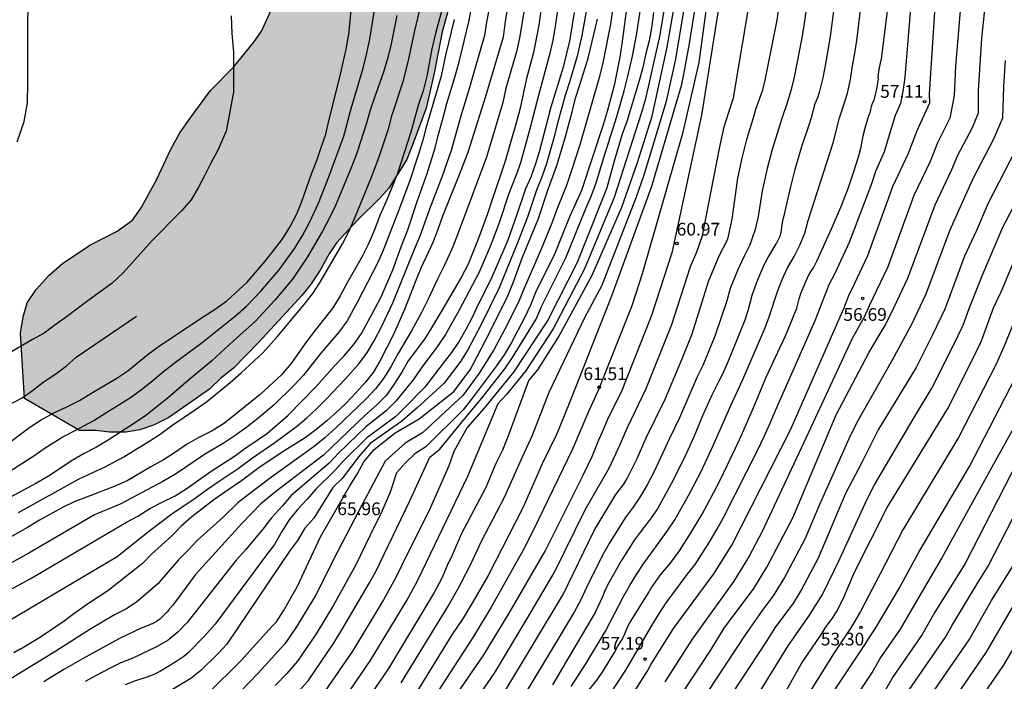
# Model space of a CAD drawing. Units: metres. Extents: x 579594 to 579946, y 4795540 to 4795790.
# Drawn here: x 579718 to 579776, y 4795658 to 4795697 of the extents above; entities that cross this region are included whole.
import ezdxf

# ---------------------------------------------------------------- set-up
doc = ezdxf.new("R2010")
doc.units = ezdxf.units.M
for name, color, linetype in [('020104', 34, 'Continuous'), ('020204', 9, 'Continuous'), ('020308', 9, 'Continuous'), ('100106', 63, 'Continuous'), ('990504', 63, 'Continuous')]:
    doc.layers.add(name, color=color, linetype=linetype)
doc.layers.add('020105', color=24, linetype='Continuous', lineweight=30)
doc.styles.add('ARIAL', font='ARIAL.TTF', dxfattribs={"height": 1})

# ---------------------------------------------------------------- blocks, each defined once
blk = doc.blocks.new('COTAPU')
blk.add_circle((0, 0), 0.075)

msp = doc.modelspace()

# ---------------------------------------------------------------- hatches: boundary and pattern name
at = {"layer": '990504'}
msp.add_hatch(color=256, dxfattribs=at).paths.add_polyline_path([(579718.371, 4795675.05), (579718.121, 4795678.9), (579718.281, 4795679.86), (579718.511, 4795680.67), (579719.041, 4795681.47), (579719.791, 4795682.28), (579720.611, 4795683.01), (579722.251, 4795684.089), (579723.811, 4795684.889), (579724.711, 4795685.539), (579725.231, 4795686.279), (579726.141, 4795687.959), (579726.971, 4795689.729), (579727.501, 4795690.679), (579728.101, 4795691.559), (579729.311, 4795693.169), (579730.651, 4795694.559), (579731.851, 4795696.019), (579732.301, 4795696.679), (579733.061, 4795698.299), (579733.751, 4795700.209), (579734.601, 4795703.079), (579734.981, 4795704.189), (579735.361, 4795705.139), (579735.741, 4795705.879), (579736.721, 4795707.488), (579737.321, 4795708.148), (579737.991, 4795708.578), (579738.511, 4795709.168), (579738.891, 4795709.828), (579740.121, 4795713.508), (579740.071, 4795716.018), (579739.861, 4795716.758), (579739.501, 4795717.578), (579739.001, 4795718.398), (579738.491, 4795719.138), (579737.901, 4795719.808), (579736.371, 4795721.238), (579735.051, 4795722.358), (579733.811, 4795723.628), (579733.831, 4795724.808), (579734.131, 4795725.618), (579734.581, 4795725.988), (579735.321, 4795726.418), (579736.071, 4795726.708), (579736.881, 4795726.848), (579737.841, 4795726.758), (579738.721, 4795726.308), (579739.381, 4795725.708), (579739.961, 4795724.888), (579740.471, 4795723.918), (579740.681, 4795723.178), (579741.041, 4795722.208), (579741.891, 4795719.248), (579742.171, 4795718.138), (579742.531, 4795717.098), (579742.961, 4795716.058), (579743.751, 4795714.568), (579744.331, 4795713.598), (579745.351, 4795712.038), (579745.711, 4795711.298), (579746.071, 4795710.408), (579746.281, 4795709.588), (579746.341, 4795708.778), (579746.321, 4795706.778), (579745.851, 4795704.718), (579745.621, 4795703.828), (579744.851, 4795701.918), (579744.021, 4795700.089), (579743.411, 4795698.319), (579742.941, 4795696.629), (579742.471, 4795694.189), (579742, 4795692.129), (579741.24, 4795690.069), (579740.86, 4795689.119), (579739.8, 4795687.429), (579739.28, 4795686.839), (579737.93, 4795685.529), (579736.73, 4795684.209), (579736.28, 4795683.559), (579735.75, 4795682.599), (579735.23, 4795681.789), (579734.7, 4795681.139), (579732.15, 4795678.359), (579730.66, 4795676.829), (579729.91, 4795676.24), (579729.24, 4795675.59), (579726.851, 4795673.92), (579725.961, 4795673.48), (579725.151, 4795673.2), (579724.331, 4795673.06), (579723.371, 4795673.07), (579722.561, 4795673.16), (579721.601, 4795673.17)])

# ---------------------------------------------------------------- linework, layer by layer
at = {"layer": '020104', "flags": 128}
for points, elevation in [([(579767.17, 4795706.998), (579765.76, 4795696.348), (579765.49, 4795694.748), (579765.33, 4795693.928), (579765.12, 4795693.058), (579765.02, 4795692.748), (579764.87, 4795692.398), (579764.65, 4795691.568), (579764.52, 4795691.138), (579764.09, 4795689.868), (579763.69, 4795688.518), (579763.41, 4795687.428), (579763, 4795685.649), (579762.98, 4795685.619), (579762.9, 4795685.139), (579762.88, 4795684.909), (579762.8, 4795684.589), (579762.59, 4795684.149), (579762.58, 4795684.159), (579762.1, 4795683.349), (579761.89, 4795682.929), (579761.67, 4795682.439), (579761.42, 4795681.819), (579761.17, 4795681.119), (579760.93, 4795680.209), (579760.75, 4795679.659), (579759.73, 4795677.149), (579759.44, 4795676.479), (579759.21, 4795676.059), (579758.79, 4795675.209), (579758.26, 4795674.019), (579757.77, 4795672.829), (579757.19, 4795671.569), (579756.42, 4795670.019), (579755.85, 4795668.979), (579755.6, 4795668.559), (579755.24, 4795668.019), (579754.89, 4795667.549), (579754.7, 4795667.329), (579754.71, 4795667.319), (579754.55, 4795667.129), (579754.25, 4795666.719), (579753.52, 4795665.549), (579752.71, 4795664.139), (579752.5, 4795663.689), (579752.36, 4795663.339), (579751.95, 4795662.459), (579750.6, 4795660.2), (579749.43, 4795658.2)], 59), ([(579757.099, 4795657.749), (579758.769, 4795660.279), (579759.539, 4795661.519), (579761.269, 4795663.869), (579762.039, 4795665.109), (579763.569, 4795668.019), (579766.129, 4795674.089), (579768.059, 4795677.779), (579768.969, 4795679.279), (579769.359, 4795680.059), (579770.339, 4795682.138), (579771.95, 4795686.448), (579772.93, 4795688.528), (579773.29, 4795689.378), (579774.14, 4795691.008), (579774.5, 4795691.868), (579774.5, 4795693.188), (579774.69, 4795696.248), (579775.59, 4795704.938)], 56), ([(579758.78, 4795704.138), (579757.47, 4795695.948), (579757.18, 4795694.328), (579757, 4795693.448), (579755.25, 4795687.529), (579752.91, 4795681.079), (579750.42, 4795674.759), (579749.68, 4795672.959), (579748.82, 4795671.209), (579747.7, 4795668.659), (579745.65, 4795664.63), (579744.78, 4795663.13), (579744.17, 4795662.12), (579743.5, 4795661.14), (579741.26, 4795657.46)], 62), ([(579773.92, 4795703.928), (579773.15, 4795694.608), (579773.06, 4795692.888), (579772.81, 4795691.558), (579772.08, 4795690.098), (579771.65, 4795689.008), (579770.7, 4795686.988), (579769.16, 4795682.799), (579768.09, 4795680.539), (579767.779, 4795679.829), (579767.069, 4795678.579), (579764.779, 4795673.639), (579761.769, 4795667.219), (579761.009, 4795665.759), (579760.099, 4795664.289), (579757.659, 4795660.889), (579756.049, 4795658.359)], 56.5), ([(579753.619, 4795656.82), (579754.999, 4795658.979), (579755.239, 4795659.399), (579756.549, 4795661.499), (579758.929, 4795664.719), (579759.979, 4795666.419), (579763.439, 4795673.199), (579766.49, 4795680.169), (579766.6, 4795680.379), (579766.89, 4795681.169), (579767.07, 4795681.509), (579767.98, 4795683.469), (579769.46, 4795687.528), (579770.37, 4795689.488), (579770.88, 4795690.818), (579771.63, 4795692.448), (579771.61, 4795692.978), (579772.26, 4795702.928)], 57), ([(579764.939, 4795645.73), (579766.409, 4795648.78), (579767.879, 4795651.399), (579768.699, 4795652.809), (579769.609, 4795654.169), (579770.929, 4795656.469), (579773.939, 4795660.849), (579775.259, 4795663.149), (579776.419, 4795665.019), (579778.439, 4795668.939), (579779.609, 4795670.809), (579780.669, 4795672.719), (579783.099, 4795676.328), (579784.159, 4795678.238), (579786.699, 4795683.438), (579788.929, 4795688.788), (579788.909, 4795689.198), (579788.809, 4795690.028), (579788.789, 4795690.438), (579788.869, 4795692.218), (579789.049, 4795693.988), (579789.149, 4795696.878), (579789.839, 4795702.617)], 51), ([(579791.089, 4795702.487), (579790.489, 4795696.908), (579790.349, 4795693.148), (579790.259, 4795692.258), (579790.239, 4795690.828), (579790.429, 4795689.128), (579788.539, 4795683.758), (579787.609, 4795681.868), (579785.419, 4795677.618), (579784.889, 4795676.658), (579781.569, 4795671.719), (579781.039, 4795670.759), (579779.529, 4795668.179), (579777.779, 4795664.859), (579776.919, 4795663.489), (579774.939, 4795660.089), (579771.439, 4795654.989), (579770.779, 4795653.839), (579770.329, 4795653.159), (579769.179, 4795651.149), (579768.429, 4795649.579)], 50.5), ([(579756.53, 4795701.158), (579755.72, 4795696.358), (579755.54, 4795695.498), (579754.9, 4795692.679), (579754.66, 4795691.879), (579753.06, 4795686.879), (579751.32, 4795682.679), (579749.47, 4795679.149), (579747.85, 4795676.659), (579746.72, 4795675.289), (579746.22, 4795674.729), (579744.42, 4795670.449), (579741.48, 4795664.33), (579740.95, 4795663.36), (579738.73, 4795659.67), (579736.29, 4795656.1)], 63.5), ([(579736.91, 4795654.94), (579739.8, 4795659.16), (579742.43, 4795663.53), (579742.95, 4795664.53), (579743.29, 4795665.33), (579743.49, 4795665.71), (579744.09, 4795667.119), (579745.52, 4795669.829), (579746.12, 4795671.239), (579746.5, 4795672.019), (579746.83, 4795672.819), (579748.04, 4795676.109), (579748.57, 4795676.729), (579749.79, 4795678.649), (579751.77, 4795682.309), (579753.51, 4795686.319), (579754.42, 4795688.889), (579755.29, 4795691.669), (579756.18, 4795695.738), (579757.14, 4795701.288)], 63), ([(579758.92, 4795701.368), (579758.04, 4795694.818), (579757.09, 4795690.649), (579754.7, 4795682.389), (579754.09, 4795680.509), (579752.12, 4795675.509), (579751.56, 4795674.319), (579750.6, 4795672.059), (579748.34, 4795667.359), (579747.71, 4795666.119), (579745.83, 4795662.77), (579744.78, 4795661.04), (579742.51, 4795657.52)], 61.5), ([(579743.76, 4795657.59), (579745.4, 4795659.96), (579746.88, 4795662.42), (579748.99, 4795666.059), (579751.22, 4795670.489), (579751.76, 4795671.639), (579752.15, 4795672.609), (579752.38, 4795673.079), (579752.71, 4795673.889), (579753.5, 4795675.449), (579755.27, 4795679.949), (579756.5, 4795683.699), (579758.21, 4795691.718), (579759.66, 4795700.848)], 61), ([(579749.06, 4795700.188), (579748.62, 4795697.019), (579748.31, 4795695.419), (579747.89, 4795693.799), (579747.53, 4795692.129), (579747.32, 4795691.339), (579746.65, 4795689.009), (579746.4, 4795688.249), (579745.86, 4795686.709), (579745.61, 4795685.919), (579745.05, 4795684.429), (579744.46, 4795682.959), (579744.08, 4795682.219), (579743.18, 4795680.659), (579742.32, 4795679.209), (579741.9, 4795678.549), (579740.94, 4795677.259), (579740.57, 4795676.599), (579740.09, 4795675.869), (579739.64, 4795675.229), (579739.07, 4795674.649), (579738.39, 4795674.039), (579735.95, 4795671.71), (579733.14, 4795669.55), (579732.27, 4795668.84), (579731.15, 4795667.68), (579728.43, 4795664.68), (579727.1, 4795662.88), (579726.89, 4795662.66), (579726.88, 4795662.63), (579726.75, 4795662.48), (579726.32, 4795662.06), (579726.1, 4795661.91), (579725.93, 4795661.82), (579725.94, 4795661.82), (579725.93, 4795661.8), (579725.89, 4795661.78), (579725.86, 4795661.78), (579725.55, 4795661.64), (579725.26, 4795661.55), (579723.95, 4795660.91), (579721.78, 4795659.73), (579720.67, 4795659.09), (579719.88, 4795658.61), (579719.49, 4795658.37)], 68), ([(579751.82, 4795700.168), (579751.15, 4795696.409), (579750.89, 4795695.199), (579750.44, 4795693.669), (579750.18, 4795692.879), (579749.73, 4795691.249), (579749.53, 4795690.449), (579749.05, 4795688.809), (579748.78, 4795688.039), (579748.49, 4795687.319), (579747.96, 4795685.729), (579747.38, 4795684.219), (579746.29, 4795681.559), (579745.21, 4795679.369), (579744.46, 4795677.949), (579744.03, 4795677.249), (579743.04, 4795675.939), (579741.47, 4795674.499), (579740.56, 4795673.709), (579738.71, 4795672.389), (579738.03, 4795671.629), (579737.05, 4795670.34), (579736.5, 4795669.8), (579735.38, 4795668.01), (579734.85, 4795667.41), (579734.42, 4795666.68), (579733.96, 4795666.07), (579730.26, 4795660.59), (579729.75, 4795660.04), (579728.73, 4795659.04), (579728.14, 4795658.57), (579726.98, 4795657.86)], 66.5), ([(579715.321, 4795660.73), (579723.81, 4795665.74), (579725.74, 4795667.28), (579727.04, 4795668.25), (579728.41, 4795669.18), (579729.08, 4795669.68), (579729.75, 4795670.15), (579730.93, 4795670.93), (579731.77, 4795671.55), (579733.09, 4795672.45), (579734.37, 4795673.4), (579734.97, 4795673.909), (579735.56, 4795674.449), (579736.12, 4795674.999), (579737.25, 4795676.199), (579738.01, 4795677.059), (579738.5, 4795677.719), (579738.94, 4795678.449), (579739.34, 4795679.219), (579740.04, 4795680.679), (579741.32, 4795683.839), (579741.65, 4795684.619), (579742.21, 4795686.219), (579742.96, 4795688.149), (579743.48, 4795689.659), (579744.07, 4795691.759), (579744.47, 4795693.049), (579745.44, 4795696.429), (579745.57, 4795697.199), (579746.031, 4795699.649)], 69.5), ([(579764.52, 4795699.118), (579764.22, 4795696.978), (579764.09, 4795696.188), (579763.66, 4795693.958), (579763.47, 4795693.228), (579763.22, 4795692.388), (579762.93, 4795691.538), (579762.36, 4795689.708), (579762.07, 4795688.578), (579761.76, 4795687.279), (579761.53, 4795685.769), (579761.36, 4795684.999), (579761.04, 4795684.089), (579760.7, 4795683.419), (579760.31, 4795682.589), (579759.89, 4795681.529), (579759.68, 4795680.799), (579758.98, 4795678.709), (579758.27, 4795676.989), (579757.94, 4795676.319), (579756.91, 4795673.919), (579756.32, 4795672.699), (579755.39, 4795670.709), (579755, 4795669.959), (579754.61, 4795669.289), (579754.17, 4795668.659), (579753.7, 4795668.029), (579752.77, 4795666.519), (579752.39, 4795665.859), (579751.44, 4795663.929), (579751.1, 4795663.199), (579750.72, 4795662.509), (579749.36, 4795660.21), (579747.82, 4795657.69)], 59.5), ([(579752.669, 4795634.31), (579753.169, 4795635.03), (579754.579, 4795637.33), (579755.649, 4795639.32), (579757.159, 4795641.94), (579759.749, 4795647.43), (579761.259, 4795650.05), (579764.399, 4795655.429), (579767.849, 4795660.609), (579768.019, 4795660.909), (579768.409, 4795661.479), (579769.839, 4795663.859), (579770.979, 4795665.999), (579773.969, 4795671.039), (579776.659, 4795676.239), (579776.829, 4795676.609), (579777.119, 4795677.368), (579777.289, 4795677.728), (579778.609, 4795680.878), (579781.759, 4795686.948), (579783.079, 4795690.098), (579783.499, 4795692.438), (579783.979, 4795699.228)], 53), ([(579716.751, 4795671.92), (579718.671, 4795673.35), (579719.341, 4795673.79), (579720.081, 4795674.2), (579720.821, 4795674.53), (579721.591, 4795674.92), (579722.361, 4795675.4), (579723.801, 4795676.25), (579724.451, 4795676.68), (579725.641, 4795677.65), (579726.311, 4795678.14), (579728.941, 4795679.899), (579729.591, 4795680.309), (579730.261, 4795680.799), (579731.461, 4795681.889), (579732.551, 4795683.159), (579733.531, 4795684.399), (579733.981, 4795685.139), (579734.391, 4795685.919), (579734.691, 4795686.699), (579735.251, 4795688.269), (579735.561, 4795689.059), (579735.811, 4795689.819), (579736.091, 4795690.599), (579736.271, 4795691.389), (579736.901, 4795693.889), (579737.291, 4795695.609), (579737.441, 4795696.499), (579737.531, 4795697.259), (579737.671, 4795698.859)], 73), ([(579745.19, 4795657.69), (579746.01, 4795658.88), (579747.93, 4795662.06), (579749.52, 4795664.779), (579751.38, 4795668.539), (579752.79, 4795670.989), (579753.4, 4795672.299), (579753.83, 4795673.309), (579754.94, 4795675.639), (579756.46, 4795679.399), (579757.56, 4795682.819), (579757.92, 4795683.689), (579758.25, 4795684.649), (579759.27, 4795689.859), (579759.54, 4795691.038), (579759.8, 4795691.898), (579760.08, 4795692.748), (579761.15, 4795699.088)], 60.5), ([(579751.499, 4795657.78), (579752.069, 4795658.49), (579752.439, 4795659.03), (579752.819, 4795659.69), (579753.079, 4795660.099), (579753.279, 4795660.469), (579753.489, 4795660.799), (579753.639, 4795661.089), (579753.849, 4795661.589), (579753.979, 4795661.839), (579755.08, 4795663.609), (579755.24, 4795663.889), (579755.79, 4795664.659), (579756.35, 4795665.329), (579756.91, 4795666.089), (579757.56, 4795667.109), (579758.23, 4795668.239), (579758.53, 4795668.779), (579759.27, 4795670.209), (579760.18, 4795672.089), (579760.55, 4795672.889), (579761.24, 4795674.449), (579762.01, 4795676.309), (579762.55, 4795677.489), (579763.13, 4795678.689), (579763.29, 4795679.109), (579763.81, 4795680.359), (579763.95, 4795680.919), (579764.05, 4795681.219), (579764.37, 4795682.029), (579764.41, 4795682.109), (579764.42, 4795682.099), (579764.46, 4795682.209), (579764.59, 4795682.459), (579764.78, 4795682.739), (579764.99, 4795683.139), (579765.85, 4795685.029), (579766.45, 4795686.438), (579766.84, 4795687.468), (579767.15, 4795688.348), (579767.46, 4795689.328), (579767.6, 4795689.868), (579767.71, 4795690.508), (579767.84, 4795691.048), (579768.05, 4795691.708), (579768.12, 4795691.878), (579768.23, 4795692.308), (579768.25, 4795692.328), (579768.27, 4795692.428), (579768.35, 4795692.608), (579768.42, 4795692.838), (579768.43, 4795692.938), (579768.5, 4795693.178), (579768.56, 4795693.488), (579768.61, 4795693.868), (579768.6, 4795693.908), (579768.64, 4795694.318), (579768.71, 4795694.718), (579768.79, 4795695.048), (579769.26, 4795698.808)], 58), ([(579743.001, 4795698.209), (579742.541, 4795696.539), (579742.331, 4795695.629), (579742.041, 4795694.029), (579741.811, 4795693.149), (579741.531, 4795692.289), (579741.09, 4795690.719), (579740.29, 4795688.239), (579739.63, 4795686.599), (579739.28, 4795685.819), (579738.95, 4795684.979), (579738.59, 4795684.119), (579738.24, 4795683.409), (579737.36, 4795681.899), (579736.93, 4795681.089), (579736.5, 4795680.379), (579735.48, 4795679.089), (579734.98, 4795678.429), (579734.03, 4795677.089), (579733.48, 4795676.449), (579732.23, 4795675.29), (579730.14, 4795673.59), (579729.4, 4795673.15), (579728.58, 4795672.74), (579727.89, 4795672.33), (579727.19, 4795671.85), (579726.54, 4795671.44), (579725.8, 4795671.03), (579724.411, 4795670.21), (579723.641, 4795669.87), (579722.011, 4795669.23), (579721.291, 4795668.97), (579720.601, 4795668.63), (579719.241, 4795667.88), (579718.541, 4795667.45), (579714.821, 4795665.35)], 71), ([(579718.011, 4795668.33), (579721.581, 4795670.31), (579723.111, 4795671.03), (579724.211, 4795671.62), (579724.931, 4795672.07), (579725.681, 4795672.51), (579726.341, 4795672.95), (579727.041, 4795673.46), (579728.42, 4795674.39), (579729.07, 4795674.85), (579730.46, 4795675.99), (579731.11, 4795676.559), (579732.39, 4795677.739), (579733.22, 4795678.679), (579734.81, 4795680.589), (579735.32, 4795681.229), (579735.75, 4795681.899), (579737.07, 4795684.149), (579737.46, 4795684.919), (579737.8, 4795685.689), (579738.79, 4795688.069), (579739.241, 4795689.279), (579739.791, 4795690.989), (579739.991, 4795691.739), (579740.651, 4795693.699), (579740.951, 4795694.949), (579741.311, 4795696.609), (579741.701, 4795698.269)], 71.5), ([(579733.82, 4795657.05), (579735.05, 4795658.43), (579736.59, 4795660.69), (579737.1, 4795661.53), (579738.66, 4795664.2), (579739.03, 4795664.86), (579741.02, 4795668.989), (579742.21, 4795671.589), (579742.8, 4795672.059), (579744.28, 4795673.869), (579745.28, 4795675.059), (579746.63, 4795676.789), (579747.07, 4795677.469), (579748.47, 4795679.719), (579748.79, 4795680.459), (579750.22, 4795683.319), (579751.39, 4795686.239), (579751.73, 4795686.989), (579752, 4795687.739), (579752.47, 4795689.299), (579753.22, 4795691.649), (579753.65, 4795693.159), (579753.87, 4795694.019), (579754.14, 4795695.198), (579754.37, 4795696.438), (579754.68, 4795698.478)], 64.5), ([(579782.359, 4795697.968), (579781.979, 4795692.548), (579781.669, 4795690.748), (579781.359, 4795690.028), (579780.099, 4795686.888), (579777.719, 4795682.298), (579775.979, 4795678.088), (579775.529, 4795677.059), (579773.329, 4795672.749), (579770.049, 4795667.309), (579768.719, 4795664.719), (579767.559, 4795662.509), (579766.979, 4795661.539), (579765.959, 4795660.019), (579763.169, 4795655.529), (579760.989, 4795651.94), (579759.929, 4795650.28), (579758.849, 4795648.4), (579755.339, 4795641.49), (579754.589, 4795640.18), (579754.049, 4795639.18), (579751.189, 4795634.54), (579750.169, 4795632.72)], 53.5), ([(579750.52, 4795658.09), (579751.4, 4795659.42), (579752.55, 4795661.349), (579753.61, 4795663.389), (579753.98, 4795664.039), (579754.37, 4795664.689), (579754.78, 4795665.309), (579756.18, 4795667.229), (579756.62, 4795667.909), (579757.44, 4795669.339), (579758.15, 4795670.719), (579758.91, 4795672.319), (579759.92, 4795674.629), (579760.63, 4795676.169), (579761.93, 4795679.159), (579762.19, 4795679.859), (579762.68, 4795681.339), (579762.95, 4795682.059), (579763.26, 4795682.739), (579763.65, 4795683.409), (579763.99, 4795684.079), (579764.27, 4795684.779), (579764.48, 4795685.519), (579765.94, 4795690.098), (579766.31, 4795691.568), (579766.55, 4795692.278), (579766.78, 4795693.028), (579766.96, 4795693.818), (579767.08, 4795694.638), (579767.22, 4795695.378), (579767.33, 4795696.128), (579767.58, 4795698.068)], 58.5), ([(579761.309, 4795641.63), (579762.979, 4795645.07), (579765.489, 4795649.75), (579767.209, 4795652.759), (579767.619, 4795653.459), (579768.079, 4795654.139), (579770.199, 4795657.579), (579772.559, 4795660.999), (579772.929, 4795661.659), (579774.479, 4795664.239), (579775.059, 4795665.169), (579777.619, 4795670.139), (579778.199, 4795671.069), (579779.619, 4795673.459), (579781.439, 4795676.248), (579781.809, 4795676.978), (579782.959, 4795679.468), (579783.329, 4795680.198), (579784.989, 4795683.738), (579787.039, 4795688.208), (579787.429, 4795689.148), (579787.309, 4795690.808), (579787.679, 4795693.608), (579788.079, 4795698.308)], 51.5), ([(579747.74, 4795697.809), (579747.49, 4795696.259), (579747.31, 4795695.449), (579746.68, 4795693.309), (579746.5, 4795692.479), (579745.55, 4795689.259), (579743.87, 4795684.739), (579743.57, 4795683.969), (579743.06, 4795682.849), (579742.66, 4795682.079), (579742.11, 4795680.889), (579741.73, 4795680.109), (579741.14, 4795679.029), (579740.31, 4795677.639), (579739.92, 4795676.919), (579739.48, 4795676.219), (579739.02, 4795675.609), (579738.47, 4795675.029), (579736.69, 4795673.319), (579736.04, 4795672.739), (579735.41, 4795672.22), (579732.97, 4795670.48), (579731.7, 4795669.52), (579730.92, 4795668.9), (579730.05, 4795668.07), (579728.53, 4795666.69), (579728.01, 4795666.13), (579727.43, 4795665.55), (579726.21, 4795664.13), (579724.96, 4795663.06), (579724.32, 4795662.65), (579723.65, 4795662.31), (579722.21, 4795661.44), (579720.21, 4795660.18), (579717.33, 4795658.41)], 68.5), ([(579730.531, 4795697.579), (579730.561, 4795696.529), (579730.651, 4795695.429), (579730.661, 4795693.079), (579730.231, 4795690.789), (579729.731, 4795689.659), (579729.321, 4795688.899), (579728.951, 4795688.149), (579728.591, 4795687.479), (579728.161, 4795686.749), (579727.591, 4795686.089), (579725.871, 4795684.339), (579724.171, 4795682.439), (579723.521, 4795681.83), (579722.081, 4795680.79), (579720.841, 4795679.85), (579720.141, 4795679.36), (579719.521, 4795678.9), (579718.831, 4795678.52), (579717.371, 4795677.65)], 74), ([(579740.271, 4795697.589), (579739.931, 4795695.919), (579739.741, 4795695.129), (579739.491, 4795694.249), (579738.951, 4795692.759), (579738.701, 4795692.019), (579738.491, 4795691.259), (579737.931, 4795689.539), (579737.621, 4795688.729), (579736.961, 4795687.109), (579736.661, 4795686.399), (579736.331, 4795685.719), (579735.901, 4795684.889), (579735.021, 4795683.389), (579734.14, 4795682.079), (579733.09, 4795680.829), (579731.951, 4795679.609), (579730.651, 4795678.449), (579729.381, 4795677.26), (579728.011, 4795676.12), (579726.841, 4795675.1), (579725.501, 4795674.05), (579724.831, 4795673.59), (579724.061, 4795673.11), (579723.291, 4795672.6), (579722.591, 4795672.19), (579721.881, 4795671.81), (579721.161, 4795671.4), (579719.771, 4795670.48), (579719.021, 4795670.04), (579717.491, 4795669.22)], 72), ([(579746.75, 4795697.839), (579746.62, 4795697.099), (579746.53, 4795696.309), (579745.48, 4795692.829), (579744.45, 4795689.519), (579743.87, 4795688.019), (579742.96, 4795685.789), (579742.7, 4795685.049), (579742.4, 4795684.269), (579741.69, 4795682.729), (579741.38, 4795681.989), (579740.72, 4795680.279), (579740.06, 4795678.779), (579739.28, 4795677.239), (579738.88, 4795676.579), (579738.4, 4795675.989), (579737.88, 4795675.409), (579737.28, 4795674.779), (579736.73, 4795674.239), (579736.16, 4795673.729), (579735.51, 4795673.199), (579734.87, 4795672.74), (579733.53, 4795671.89), (579732.16, 4795670.97), (579731.14, 4795670.2), (579730.15, 4795669.54), (579729.5, 4795669.08), (579728.21, 4795668.09), (579727.59, 4795667.53), (579727.04, 4795666.97), (579725.84, 4795665.88), (579725.3, 4795665.34), (579723.26, 4795663.72), (579722.12, 4795662.97), (579721.27, 4795662.37), (579720.69, 4795661.93), (579719.3, 4795661), (579718.11, 4795660.28), (579718.1, 4795660.29), (579717.74, 4795660.08)], 69), ([(579750.7, 4795697.768), (579750.44, 4795696.079), (579750.05, 4795694.559), (579749.33, 4795692.199), (579748.66, 4795689.619), (579748.43, 4795688.859), (579748.15, 4795688.079), (579747.84, 4795687.389), (579747.31, 4795685.819), (579746.8, 4795684.369), (579746.14, 4795682.809), (579745.78, 4795682.019), (579745.03, 4795680.549), (579744.7, 4795679.819), (579744.34, 4795679.109), (579743.94, 4795678.419), (579743.49, 4795677.759), (579742.99, 4795677.129), (579741.91, 4795675.709), (579740.79, 4795674.549), (579740.22, 4795673.989), (579738.5, 4795672.729), (579737.16, 4795671.39), (579736.61, 4795670.78), (579735.51, 4795669.71), (579734.99, 4795669.12), (579734.44, 4795668.54), (579733.94, 4795667.91), (579733.51, 4795667.22), (579733.08, 4795666.46), (579732.61, 4795665.85), (579729.59, 4795661.76), (579728.93, 4795661.03), (579728, 4795660.08), (579727.73, 4795659.86), (579727.26, 4795659.54), (579726.36, 4795659), (579725.97, 4795658.81), (579725.56, 4795658.64), (579724.84, 4795658.4), (579724.29, 4795658.19)], 67), ([(579729.15, 4795657.68), (579731.1, 4795659.6), (579732.93, 4795661.64), (579733.19, 4795661.91), (579733.6, 4795662.55), (579734.4, 4795663.96), (579735.77, 4795666.91), (579737.5, 4795669.9), (579737.93, 4795670.59), (579738.33, 4795671.319), (579738.93, 4795672.049), (579740.18, 4795673.029), (579741.59, 4795673.849), (579743.63, 4795675.469), (579744.58, 4795676.739), (579744.98, 4795677.479), (579745.72, 4795678.919), (579746.8, 4795681.099), (579747.13, 4795681.909), (579747.67, 4795683.359), (579748.61, 4795685.639), (579749.14, 4795687.249), (579749.68, 4795688.769), (579750.17, 4795690.389), (579750.58, 4795691.919), (579750.78, 4795692.729), (579751.04, 4795693.509), (579751.53, 4795695.079), (579752.07, 4795697.368)], 66), ([(579752.96, 4795697.898), (579752.85, 4795697.078), (579752.38, 4795694.709), (579752.16, 4795693.859), (579751.03, 4795689.989), (579750.53, 4795688.409), (579750.27, 4795687.649), (579749.65, 4795686.079), (579749.39, 4795685.359), (579748.76, 4795683.829), (579747.78, 4795681.589), (579747.47, 4795680.819), (579746.76, 4795679.379), (579745.97, 4795677.919), (579745.11, 4795676.529), (579744.15, 4795675.229), (579741.78, 4795673.019), (579740.76, 4795672.409), (579739.59, 4795671.359), (579738.21, 4795668.77), (579736.8, 4795666.06), (579735.47, 4795663.42), (579734.29, 4795661.48), (579733.68, 4795660.61), (579732.11, 4795658.88), (579730.52, 4795657.23)], 65.5), ([(579755.38, 4795697.768), (579755.27, 4795696.988), (579755.11, 4795696.098), (579754.9, 4795695.268), (579754.72, 4795694.458), (579754.51, 4795693.689), (579753.8, 4795691.359), (579753.54, 4795690.599), (579753.05, 4795689.009), (579752.62, 4795687.439), (579752.34, 4795686.699), (579750.88, 4795683.059), (579749.15, 4795679.649), (579747.13, 4795676.599), (579745.41, 4795674.479), (579744.4, 4795673.349), (579743.63, 4795671.929), (579743.33, 4795671.079), (579742.18, 4795668.449), (579740.87, 4795665.89), (579740.22, 4795664.52), (579739.48, 4795663.2), (579737.66, 4795660.18), (579735.67, 4795657.27)], 64), ([(579743.651, 4795697.349), (579743.131, 4795695.249), (579742.871, 4795694.029), (579742, 4795691.029), (579741.8, 4795690.259), (579741.55, 4795689.439), (579741.02, 4795687.829), (579740.41, 4795686.199), (579739.44, 4795683.729), (579739.14, 4795683.019), (579737.96, 4795680.729), (579737.35, 4795679.629), (579736.85, 4795678.959), (579735.8, 4795677.709), (579734.77, 4795676.419), (579734.22, 4795675.809), (579733.05, 4795674.67), (579732.1, 4795673.87), (579731.44, 4795673.36), (579730.76, 4795672.86), (579730.06, 4795672.4), (579728.96, 4795671.75), (579727.24, 4795670.6), (579726.51, 4795670.17), (579724, 4795668.82), (579722.481, 4795668.2), (579718.611, 4795665.94), (579715.131, 4795664.01)], 70.5), ([(579758.029, 4795656.929), (579760.779, 4795661.139), (579761.889, 4795662.699), (579762.439, 4795663.439), (579763.059, 4795664.449), (579764.309, 4795666.829), (579765.119, 4795668.729), (579766.879, 4795672.689), (579767.359, 4795673.649), (579769.439, 4795677.319), (579770.579, 4795679.419), (579771.419, 4795681.218), (579772.809, 4795684.928), (579774.169, 4795687.958), (579775.41, 4795690.328), (579775.93, 4795691.568), (579775.99, 4795693.418), (579776.08, 4795694.948)], 55.5), ([(579747.659, 4795634.28), (579748.759, 4795635.97), (579749.419, 4795637.06), (579751.969, 4795641.37), (579752.509, 4795642.35), (579755.339, 4795647.15), (579756.909, 4795650.08), (579759.849, 4795654.969), (579760.459, 4795655.869), (579763.299, 4795660.489), (579764.549, 4795662.289), (579765.309, 4795663.519), (579766.329, 4795665.609), (579767.899, 4795669.039), (579768.379, 4795669.959), (579770.649, 4795673.829), (579771.759, 4795675.659), (579773.009, 4795678.149), (579773.589, 4795679.369), (579773.949, 4795680.338), (579774.749, 4795682.368), (579775.939, 4795685.128), (579777.559, 4795688.238)], 54.5), ([(579761.949, 4795655.639), (579764.079, 4795659.439), (579765.299, 4795661.239), (579765.499, 4795661.559), (579765.949, 4795662.169), (579766.149, 4795662.489), (579766.539, 4795663.249), (579767.209, 4795664.819), (579769.129, 4795668.629), (579772.699, 4795674.459), (579774.229, 4795677.509), (579774.669, 4795678.449), (579775.389, 4795680.388), (579775.839, 4795681.328), (579776.829, 4795683.718)], 54), ([(579716.981, 4795674.43), (579718.221, 4795675.08), (579718.841, 4795675.52), (579719.461, 4795676), (579720.211, 4795676.49), (579720.831, 4795676.97), (579721.401, 4795677.48), (579724.951, 4795679.9)], 73.5), ([(579776.799, 4795671.339), (579773.709, 4795665.329), (579771.919, 4795662.469), (579771.179, 4795661.159), (579769.469, 4795658.689), (579768.729, 4795657.389), (579766.549, 4795654.119), (579764.569, 4795650.72), (579761.019, 4795644.41), (579757.759, 4795637.67)], 52)]:
    msp.add_lwpolyline(points, dxfattribs=dict(at, elevation=elevation))
at = {"layer": '020105', "flags": 128}
for points, elevation in [([(579717.931, 4795690.159), (579718.351, 4795691.359), (579718.531, 4795692.439), (579718.551, 4795693.669), (579718.551, 4795697.329), (579718.601, 4795698.419), (579718.691, 4795699.519), (579719.068, 4795701.814), (579719.132, 4795702.884), (579719.314, 4795705.131)], 75), ([(579740.53, 4795658.31), (579743.3, 4795662.82), (579743.86, 4795663.83), (579744.57, 4795665.17), (579745.26, 4795666.649), (579746.61, 4795669.239), (579747.66, 4795671.609), (579748.25, 4795672.889), (579749.23, 4795675.429), (579751.35, 4795679.859), (579752.34, 4795681.689), (579754.38, 4795686.919), (579754.83, 4795688.209), (579756.14, 4795692.559), (579756.68, 4795695.028), (579757.96, 4795702.708)], 62.5), ([(579792.319, 4795701.567), (579791.839, 4795696.948), (579791.649, 4795692.308), (579791.689, 4795691.228), (579791.959, 4795689.068), (579791.999, 4795687.988), (579790.379, 4795684.088), (579788.529, 4795680.298), (579786.689, 4795676.998), (579782.469, 4795670.719), (579780.629, 4795667.419), (579780.079, 4795666.539), (579779.139, 4795664.709), (579778.589, 4795663.829), (579775.949, 4795659.329), (579772.019, 4795653.619)], 50), ([(579746.62, 4795657.8), (579750.05, 4795663.509), (579751.89, 4795667.269), (579753.16, 4795669.389), (579753.62, 4795670.009), (579753.82, 4795670.339), (579754.42, 4795671.519), (579754.95, 4795672.729), (579756.06, 4795675.009), (579757.04, 4795677.349), (579757.65, 4795678.849), (579758.62, 4795681.939), (579759.23, 4795683.439), (579759.74, 4795684.419), (579760.01, 4795685.599), (579760.33, 4795688.009), (579760.59, 4795689.189), (579760.88, 4795690.368), (579761.24, 4795691.518), (579761.4, 4795692.088), (579761.8, 4795693.208), (579761.95, 4795693.778), (579762.65, 4795697.328), (579763.14, 4795700.908)], 60), ([(579752.769, 4795657.57), (579753.739, 4795659.05), (579755.279, 4795661.689), (579755.689, 4795662.359), (579756.129, 4795663.019), (579757.359, 4795664.689), (579757.819, 4795665.279), (579758.689, 4795666.639), (579759.099, 4795667.329), (579759.489, 4795668.049), (579761.55, 4795672.099), (579761.87, 4795672.779), (579762.22, 4795673.559), (579762.55, 4795674.349), (579764.89, 4795679.639), (579765.71, 4795681.759), (579766.07, 4795682.419), (579766.91, 4795684.249), (579768.22, 4795687.698), (579768.46, 4795688.428), (579768.96, 4795689.588), (579769.39, 4795691.018), (579769.62, 4795691.728), (579769.93, 4795692.438), (579770.08, 4795693.228), (579770.19, 4795693.968), (579770.76, 4795700.868)], 57.5), ([(579750.05, 4795700.208), (579749.59, 4795696.949), (579749.45, 4795696.139), (579749.28, 4795695.369), (579748.52, 4795692.599), (579748.1, 4795690.919), (579747.77, 4795689.709), (579747.54, 4795688.929), (579747.27, 4795688.159), (579746.85, 4795687.059), (579746.33, 4795685.509), (579746.06, 4795684.759), (579745.76, 4795683.999), (579745.12, 4795682.489), (579743.94, 4795680.239), (579743.13, 4795678.809), (579742.69, 4795678.149), (579741.7, 4795676.839), (579741.24, 4795676.149), (579740.21, 4795674.889), (579739.64, 4795674.319), (579738.44, 4795673.379), (579736.86, 4795671.84), (579736.28, 4795671.24), (579734.06, 4795669.33), (579733.54, 4795668.73), (579732.89, 4795668.03), (579732.39, 4795667.36), (579731.38, 4795666.15), (579730.82, 4795665.54), (579727.94, 4795661.87), (579727.41, 4795661.31), (579726.82, 4795660.83), (579726.17, 4795660.44), (579724.73, 4795659.77), (579724.04, 4795659.48), (579723.32, 4795659.13), (579722.61, 4795658.76), (579721.93, 4795658.38)], 67.5), ([(579715.321, 4795662.61), (579718.691, 4795664.44), (579724.37, 4795667.77), (579725.04, 4795668.13), (579725.73, 4795668.57), (579726.5, 4795668.97), (579727.22, 4795669.31), (579727.94, 4795669.77), (579729.35, 4795670.76), (579730.72, 4795671.66), (579731.39, 4795672.14), (579732.66, 4795673.01), (579733.88, 4795674.06), (579735.52, 4795675.759), (579736.62, 4795676.999), (579737.15, 4795677.539), (579737.72, 4795678.199), (579738.2, 4795678.879), (579739, 4795680.369), (579739.36, 4795681.079), (579740.04, 4795682.629), (579740.6, 4795684.199), (579740.91, 4795684.979), (579741.47, 4795686.649), (579742.05, 4795688.289), (579742.52, 4795689.809), (579742.72, 4795690.599), (579742.98, 4795691.509), (579743.21, 4795692.419), (579743.7, 4795694.029), (579743.93, 4795694.869), (579744.531, 4795697.299), (579744.691, 4795698.159)], 70), ([(579753.85, 4795698.428), (579753.52, 4795695.928), (579753.39, 4795695.138), (579753.05, 4795693.469), (579752.64, 4795691.949), (579752.41, 4795691.159), (579751.13, 4795687.289), (579750.45, 4795685.789), (579749.89, 4795684.369), (579749.56, 4795683.589), (579748.44, 4795681.279), (579748.14, 4795680.549), (579747.79, 4795679.789), (579747.01, 4795678.349), (579746.58, 4795677.609), (579746.13, 4795676.979), (579744.67, 4795674.999), (579744.17, 4795674.389), (579741.98, 4795672.199), (579741.34, 4795671.789), (579740.79, 4795671.259), (579740.26, 4795670.669), (579739.87, 4795669.54), (579739.32, 4795668.25), (579739, 4795667.62), (579737.84, 4795665.21), (579736.54, 4795662.88), (579735.53, 4795661.2), (579734.43, 4795659.59), (579733.8, 4795658.86), (579733.12, 4795658.16)], 65), ([(579717.491, 4795670.76), (579718.911, 4795671.68), (579719.581, 4795672.15), (579720.621, 4795672.8), (579721.351, 4795673.17), (579722.441, 4795673.76), (579723.211, 4795674.25), (579723.971, 4795674.71), (579724.651, 4795675.15), (579725.321, 4795675.63), (579725.941, 4795676.13), (579726.541, 4795676.64), (579727.161, 4795677.13), (579728.821, 4795678.349), (579730.781, 4795679.909), (579731.431, 4795680.489), (579732.271, 4795681.359), (579733.341, 4795682.619), (579734.271, 4795683.889), (579734.721, 4795684.639), (579735.141, 4795685.399), (579735.671, 4795686.549), (579736.271, 4795688.089), (579737.151, 4795690.499), (579737.591, 4795692.119), (579738.291, 4795694.499), (579738.511, 4795695.369), (579738.681, 4795696.209), (579738.931, 4795697.799)], 72.5), ([(579776.679, 4795689.658), (579775.059, 4795686.548), (579774.379, 4795684.928), (579773.669, 4795683.418), (579772.509, 4795680.298), (579771.799, 4795678.789), (579770.829, 4795676.869), (579768.599, 4795673.209), (579767.629, 4795671.289), (579766.669, 4795669.449), (579765.059, 4795665.639), (579764.089, 4795663.799), (579763.609, 4795663.019), (579762.519, 4795661.539), (579762.029, 4795660.759), (579758.969, 4795656.109)], 55), ([(579777.759, 4795675.469), (579775.379, 4795671.189), (579772.339, 4795665.659), (579770.879, 4795663.159), (579769.879, 4795661.469), (579768.739, 4795659.799), (579768.289, 4795658.999), (579765.469, 4795654.769), (579762.909, 4795650.38), (579760.379, 4795645.92), (579757.459, 4795639.8), (579756.699, 4795638.49), (579756.169, 4795637.5), (579755.579, 4795636.53), (579755.099, 4795635.8), (579754.729, 4795634.9), (579754.369, 4795633.86)], 52.5)]:
    msp.add_lwpolyline(points, dxfattribs=dict(at, elevation=elevation))
at = {"layer": '100106', "elevation": 75.05, "flags": 128}
msp.add_lwpolyline([(579743.411, 4795698.319), (579742.941, 4795696.629), (579742.471, 4795694.189), (579742, 4795692.129), (579741.24, 4795690.069), (579740.86, 4795689.119), (579739.8, 4795687.429), (579739.28, 4795686.839), (579737.93, 4795685.529), (579736.73, 4795684.209), (579736.28, 4795683.559), (579735.75, 4795682.599), (579735.23, 4795681.789), (579734.7, 4795681.139), (579732.15, 4795678.359), (579730.66, 4795676.829), (579729.91, 4795676.24), (579729.24, 4795675.59), (579726.851, 4795673.92), (579725.961, 4795673.48), (579725.151, 4795673.2), (579724.331, 4795673.06), (579723.371, 4795673.07), (579722.561, 4795673.16), (579721.601, 4795673.17), (579718.371, 4795675.05), (579718.121, 4795678.9), (579718.281, 4795679.86), (579718.511, 4795680.67), (579719.041, 4795681.47), (579719.791, 4795682.28), (579720.611, 4795683.01), (579722.251, 4795684.089), (579723.811, 4795684.889), (579724.711, 4795685.539), (579725.231, 4795686.279), (579726.141, 4795687.959), (579726.971, 4795689.729), (579727.501, 4795690.679), (579728.101, 4795691.559), (579729.311, 4795693.169), (579730.651, 4795694.559), (579731.851, 4795696.019), (579732.301, 4795696.679), (579733.061, 4795698.299)], dxfattribs=at)

# ---------------------------------------------------------------- block references
at = {"layer": '020204', "rotation": 359.9987685839998}
for p in [(579771.32, 4795692.518, 57.11), (579756.75, 4795684.169, 60.97), (579767.68, 4795680.939, 56.69), (579752.18, 4795675.709, 61.51), (579737.19, 4795669.29, 65.95), (579767.579, 4795661.579, 53.3), (579754.879, 4795659.709, 57.19)]:
    msp.add_blockref('COTAPU', p, dxfattribs=at)

# ---------------------------------------------------------------- texts
at = {"layer": '020308', "style": 'ARIAL'}
for s, p in [('57.11', (579768.71, 4795692.748, 57.108)), ('60.97', (579756.74, 4795684.639, 60.968)), ('56.69', (579766.55, 4795679.619, 56.688)), ('61.51', (579751.25, 4795676.129, 61.508)), ('65.96', (579736.77, 4795668.18, 65.948)), ('57.19', (579752.27, 4795660.26, 57.188)), ('53.30', (579765.219, 4795660.509, 53.298))]:
    msp.add_text(s, height=0.75, rotation=359.99877, dxfattribs=at).set_placement(p)

doc.saveas('drawing.dxf')
